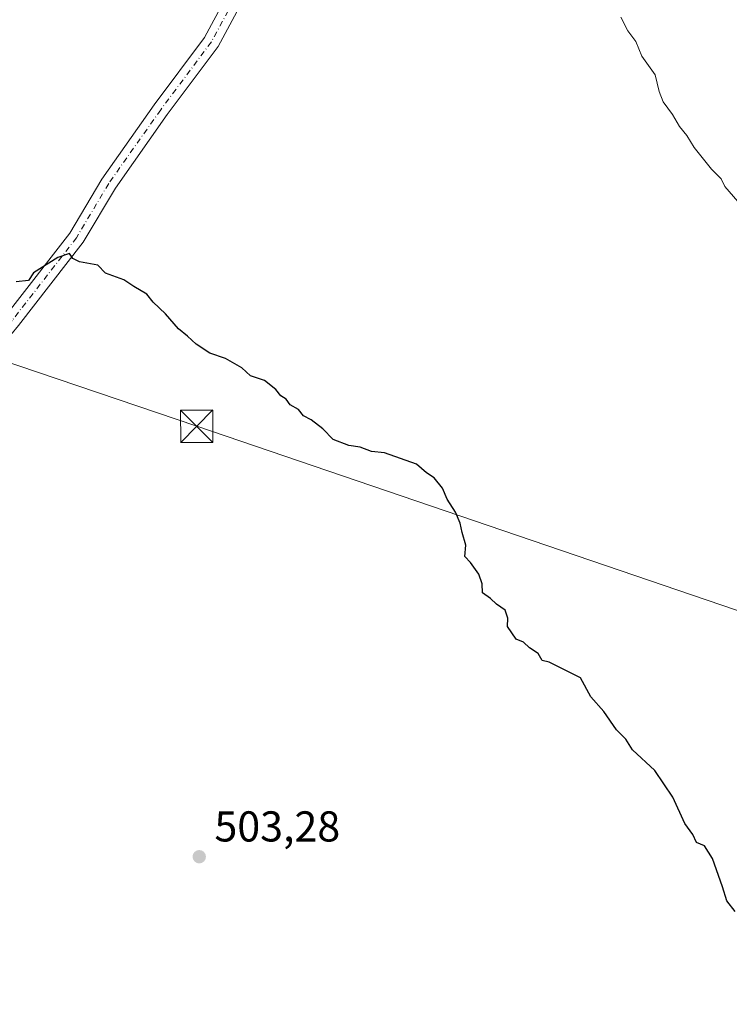
# Model space of a CAD drawing. Units: metres. Extents: x 607376 to 610846, y 4733894 to 4736261.
# Drawn here: x 608154 to 608319, y 4734671 to 4734900 of the extents above; entities that cross this region are included whole.
import ezdxf

# ---------------------------------------------------------------- set-up
doc = ezdxf.new("R2010")
doc.units = ezdxf.units.M
doc.header["$MEASUREMENT"] = 0
doc.linetypes.add('DGN Style 4', pattern=[2.6384748266838614, 1.318413404963828, -0.6592067024819142, 0.001648016756204785, -0.6592067024819142])
for name, color, linetype, lineweight in [('Curva de nivel maestra', 30, 'Continuous', 30), ('Curva de nivel normal', 30, 'Continuous', 0), ('Matorral CxS', 135, 'Continuous', 0), ('Pista pavimentada Cxs', 135, 'Continuous', 0), ('Pista pavimentada eje', 135, 'DGN Style 4', 0), ('Planta de tratamiento de residuos CxS', 135, 'Continuous', 0), ('Punto de cota en terreno', 7, 'Continuous', 0), ('Rótulo de punto de cota en terreno', 7, 'Continuous', 0), ('Tendido', 6, 'Continuous', 0), ('Torre de tendido puntual', 7, 'Continuous', 0)]:
    doc.layers.add(name, color=color, linetype=linetype, lineweight=lineweight)
doc.styles.add('Style-Arial', font='txt')

# ---------------------------------------------------------------- blocks, each defined once
blk = doc.blocks.new('5PATER')
at = {"layer": 'Matorral CxS', "linetype": 'Continuous', "lineweight": 0}
h = blk.add_hatch(color=51, dxfattribs=at)
edge = h.paths.add_edge_path()
edge.add_ellipse((0, 0), major_axis=(-0.1095731443231308, -0.1110710700762829), ratio=0.9994222409660322, start_angle=0, end_angle=360)
blk = doc.blocks.new('5TTEND')
at = {"layer": 'Planta de tratamiento de residuos CxS', "color": 7, "linetype": 'Continuous', "lineweight": 0}
for p, q in [((-0.375, 0.3754), (0.375, -0.3746)), ((0.3720000000000001, 0.3784000000000001), (-0.3720000000000001, -0.3776))]:
    blk.add_line(p, q, dxfattribs=at)
at = {"layer": 'Planta de tratamiento de residuos CxS', "color": 7, "linetype": 'Continuous', "lineweight": 0, "flags": 128}
blk.add_lwpolyline([(-0.375, -0.3746), (0.375, -0.3746), (0.375, 0.3754), (-0.375, 0.3754), (-0.3720000000000001, -0.3776)], dxfattribs=at)

msp = doc.modelspace()

# ---------------------------------------------------------------- linework, layer by layer
at = {"layer": 'Curva de nivel maestra', "color": 30, "linetype": 'Continuous', "lineweight": 30, "elevation": 500, "flags": 128}
msp.add_lwpolyline([(608320.2300000006, 4734692.8201), (608318.3300000001, 4734695.280099999), (608317.3200000003, 4734698.5001), (608314.9800000006, 4734705.0801), (608313.1399999997, 4734708.0101), (608311.2699999996, 4734708.790100001), (608310.4600000001, 4734710.6501), (608308.5800000001, 4734713.1801), (608305.79, 4734719.300100001), (608301.6600000003, 4734725.5001), (608296.4600000001, 4734730.300100001), (608294.9000000004, 4734732.7401), (608292.7400000002, 4734734.920100001), (608289.7999999998, 4734739.140100001), (608286.7599999999, 4734742.600099999), (608284.4199999999, 4734746.9901), (608277.1100000005, 4734750.620100001), (608275.4699999997, 4734751.040100001), (608274.5499999998, 4734752.620100001), (608272.5499999998, 4734753.9101), (608271.1399999997, 4734755.280099999), (608269.4900000002, 4734755.9801), (608267.4699999997, 4734758.9101), (608267.5700000003, 4734760.8101), (608266.9199999999, 4734762.700099999), (608264.8799999999, 4734764.0601), (608263.5300000003, 4734765.380100001), (608261.6500000004, 4734766.7401), (608261.5599999996, 4734768.780099999), (608260.8200000003, 4734771.0701), (608258.8700000001, 4734773.7501), (608257.6100000005, 4734775.120100001), (608257.8399999999, 4734777.790100001), (608256.9299999997, 4734780.6601), (608256.5, 4734782.9001), (608255.4299999997, 4734785.380100001), (608253.4699999997, 4734788.4001), (608252.4199999999, 4734790.950099999), (608250.4500000002, 4734793.380100001), (608248.7199999997, 4734794.5601), (608246.3399999999, 4734796.520099999), (608238.9699999997, 4734799.170100001), (608235.8899999997, 4734799.4901), (608233.3300000001, 4734800.5101), (608230.6799999997, 4734800.860099999), (608227.0599999996, 4734802.3101), (608224.6399999997, 4734804.770099999), (608221.9100000003, 4734806.8301), (608220.1200000001, 4734807.7301), (608218.9800000006, 4734809.200099999), (608217.0499999998, 4734810.3201), (608216.1500000004, 4734811.6601), (608214.9000000004, 4734812.4001), (608213.7699999996, 4734813.860099999), (608211.1200000001, 4734815.9301), (608207.8399999999, 4734817.0701), (608205.8300000001, 4734818.9301), (608202.0899999999, 4734821.0801), (608198.4299999997, 4734822.280099999), (608195.2400000002, 4734824.350099999), (608193.25, 4734826.2501), (608191.1299999999, 4734827.970100001), (608188.1500000004, 4734831.4301), (608185.2999999998, 4734834.1501), (608183.8399999999, 4734836.020099999), (608180.7999999998, 4734837.7301), (608178.4500000002, 4734839.280099999), (608174.25, 4734840.840100001), (608172.4600000001, 4734842.7401), (608168.2400000002, 4734843.520099999), (608166.6500000004, 4734844.270099999), (608165.8799999999, 4734845.390100001), (608163.1600000003, 4734844.5101), (608157.5300000003, 4734840.920100001), (608156.3799999999, 4734839.120100001), (608153.5099999999, 4734838.8101)], dxfattribs=at)
at = {"layer": 'Curva de nivel normal', "color": 30, "linetype": 'Continuous', "lineweight": 0, "elevation": 495, "flags": 128}
msp.add_lwpolyline([(608323.9000000004, 4734853.970100001), (608317.9000000004, 4734860.9801), (608317.0199999996, 4734862.7401), (608314.75, 4734864.9801), (608310.7199999997, 4734870.040100001), (608309.0599999996, 4734872.8101), (608307.3600000005, 4734874.860099999), (608305.7400000002, 4734877.630100001), (608303.5499999998, 4734880.620100001), (608302.6100000005, 4734883.0001), (608301.7400000002, 4734886.8301), (608298.5899999999, 4734891.210100001), (608297.2100000001, 4734894.5601), (608295.3399999999, 4734897.040100001), (608293.7800000003, 4734900.2301)], dxfattribs=at)
at = {"layer": 'Pista pavimentada Cxs', "color": 135, "linetype": 'Continuous', "lineweight": 0}
for points in [[(608298.9430999998, 4735091.983300001, 491.4072000000015), (608296.1923000002, 4735081.181100001, 491.7210000000051), (608289.1697000006, 4735053.8891, 492.6756000000024), (608282.5438999999, 4735038.536499999, 493.0688999999985), (608269.7726999996, 4735018.2621, 493.6037000000069), (608258.3331000004, 4734999.5141, 494.0525999999954), (608247.7379000002, 4734983.384099999, 494.6103000000003), (608236.5075000003, 4734961.239499999, 495.6039000000019), (608216.0176999997, 4734922.483700001, 497.0727999999945), (608200.3898999998, 4734893.460899999, 497.9622999999993), (608188.5745000001, 4734877.653700001, 498.5798999999971), (608176.5670999996, 4734860.590299999, 499.2158000000054), (608169.0827000003, 4734848.010500001, 499.6600999999937), (608154.0707, 4734828.6863, 500.4434999999939), (608139.7818999998, 4734811.381100001, 501.0999000000011), (608122.2637, 4734788.9257, 502.038400000005), (608116.4480999997, 4734783.110300001, 502.2130999999936), (608112.3000999996, 4734777.5101, 502.3831000000064)], [(608113.0576999999, 4734788.002900001, 502.1520000000019), (608115.5450999998, 4734787.581300001, 502.1263999999938), (608119.4112999998, 4734791.4475, 502.0377000000008), (608136.8180999998, 4734813.7599, 501.2170999999944), (608151.1045000004, 4734831.062100001, 500.5007999999943), (608165.9373000005, 4734850.1557, 499.6325999999972), (608173.3756999997, 4734862.658299999, 499.2119999999995), (608185.4981000006, 4734879.8851, 498.569399999993), (608197.1776999999, 4734895.510500001, 498.0681000000041), (608212.6651, 4734924.272500001, 497.0427999999956), (608233.1331000002, 4734962.9871, 495.474000000002), (608244.4451000001, 4734985.292500001, 494.5313000000024), (608255.1222999999, 4735001.547499999, 494.0699000000022), (608266.5428999999, 4735020.2645, 493.6806999999972), (608279.1716999998, 4735040.312700001, 493.1137000000017), (608285.5632999997, 4735055.1229, 492.6646999999939), (608292.5109000001, 4735082.123500001, 491.6643999999943)], [(608216.0176999997, 4734922.483700001, 497.0727999999945), (608200.3898999998, 4734893.460899999, 497.9622999999993), (608188.5745000001, 4734877.653700001, 498.5798999999971), (608176.5670999996, 4734860.590299999, 499.2158000000054), (608169.0827000003, 4734848.010500001, 499.6600999999937), (608154.0707, 4734828.6863, 500.4434999999939), (608139.7818999998, 4734811.381100001, 501.0999000000011), (608122.2637, 4734788.9257, 502.038400000005), (608116.4480999997, 4734783.110300001, 502.2130999999936), (608112.3000999996, 4734777.5101, 502.3831000000064), (608113.0577999996, 4734788.002900001, 502.1520000000019), (608115.5450999998, 4734787.581300001, 502.1263999999938), (608119.4112999998, 4734791.4475, 502.0377000000008), (608136.8180999998, 4734813.7599, 501.2170999999944), (608151.1045000004, 4734831.062100001, 500.5007999999943), (608165.9373000005, 4734850.1557, 499.6325999999972), (608173.3756999997, 4734862.658299999, 499.2119999999995), (608185.4981000006, 4734879.8851, 498.569399999993), (608197.1776999999, 4734895.510500001, 498.0681000000041), (608212.6651, 4734924.272500001, 497.0427999999956)]]:
    msp.add_polyline3d(points, dxfattribs=at)
at = {"layer": 'Pista pavimentada eje', "color": 135, "linetype": 'DGN Style 4', "lineweight": 0}
msp.add_polyline3d([(608297.7571, 4735095.0251, 491.3410000000004), (608294.3515, 4735081.6523, 491.6968999999954), (608287.3664999995, 4735054.505899999, 492.7213999999949), (608280.8576999997, 4735039.424699999, 493.1003000000055), (608268.1577000003, 4735019.263300001, 493.6600999999937), (608256.7276999997, 4735000.530900001, 494.0806000000011), (608246.0915000001, 4734984.338300001, 494.5841999999975), (608234.8202999998, 4734962.113299999, 495.5543000000035), (608214.3415000001, 4734923.3781, 497.0722999999998), (608198.7839000003, 4734894.4857, 498.0380000000005), (608187.0362999998, 4734878.769300001, 498.6119999999937), (608174.9713000003, 4734861.624299999, 499.2223999999987), (608167.5100999996, 4734849.083100001, 499.6717999999965), (608152.5875000004, 4734829.874299999, 500.4643999999971), (608138.3000999996, 4734812.570499999, 501.117499999993), (608120.8375000004, 4734790.186699999, 502.0316000000021), (608115.1224999996, 4734784.471700001, 502.2027999999991), (608110.0701000001, 4734779.6801, 502.4579999999987)], dxfattribs=at)
at = {"layer": 'Tendido', "color": 6, "linetype": 'Continuous', "lineweight": 0}
msp.add_polyline3d([(610749.2100000001, 4733974.810000001, 461.6739999999991), (610620.7325999998, 4734015.062899999, 449.8331999999937), (610375.9095000001, 4734093.5163, 444.5779000000039), (610265.3108000001, 4734128.771400001, 448.6935999999987), (610163.6222000001, 4734160.4836, 451.7595000000001), (609986.5826000003, 4734216.84, 462.1306000000041), (609894.1105000004, 4734246.076500001, 461.2657999999938), (609781.0009000005, 4734282.456800001, 463.3515999999945), (609522.1056000004, 4734365.5361, 492.0069999999978), (609434.4116000002, 4734391.9794, 496.2810999999929), (609287.0045999996, 4734438.8968, 498.2676999999967), (609109.0300000003, 4734495.01, 483.9127000000008), (608936.2067, 4734553.7257, 474.8871000000072), (608856.8651000002, 4734580.7797, 472.6552999999985), (608722.0588999996, 4734626.7459, 481.4364999999962), (608564.4992000004, 4734679.133500001, 495.8803000000044), (608407.3364000004, 4734733.1086, 500.3362000000052), (608195.4047999998, 4734805.34, 501.9103999999934), (608038.6387999998, 4734858.521299999, 501.540599999993), (607861.6387999998, 4734917.6107, 500.8540000000066), (607740.9819999998, 4734956.549699999, 507.3007000000071), (607629.4599000001, 4734991.4747, 514.6070999999939), (607495.3158999998, 4735033.146700001, 529.2406000000046), (607394.0891000004, 4735064.967399999, 526.9281999999948)], dxfattribs=at)

# ---------------------------------------------------------------- block references
at = {"layer": 'Punto de cota en terreno', "color": 7, "linetype": 'Continuous', "lineweight": 0, "xscale": 10, "yscale": 10, "zscale": 10}
msp.add_blockref('5PATER', (608195.9800000006, 4734705.49, 503.2799999999989), dxfattribs=at)
at = {"layer": 'Torre de tendido puntual', "color": 7, "linetype": 'Continuous', "lineweight": 0, "xscale": 10, "yscale": 10, "zscale": 10}
msp.add_blockref('5TTEND', (608195.4047999998, 4734805.34, 501.9103999999934), dxfattribs=at)

# ---------------------------------------------------------------- texts
at = {"layer": 'Rótulo de punto de cota en terreno', "color": 7, "linetype": 'Continuous', "lineweight": 0, "style": 'Style-Arial'}
msp.add_text('503,28', height=7.000000000000002, dxfattribs=at).set_placement((608199.5077999998, 4734709.0178))

doc.saveas('drawing.dxf')
